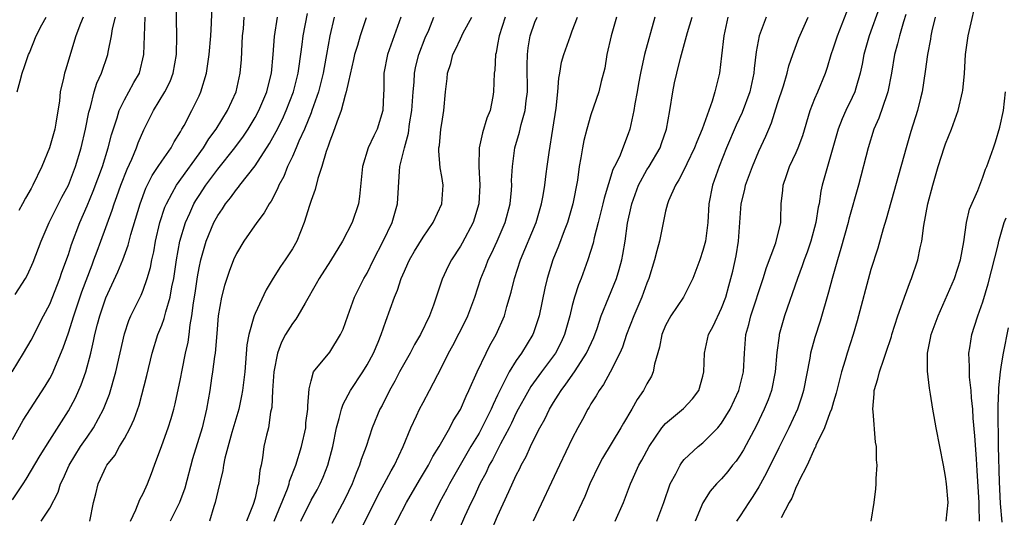
# Model space of a CAD drawing. Units: inches. Extents: x 2498150 to 2499000, y 1482000 to 1485000.
# Drawn here: x 2498812 to 2498917, y 1482313 to 1482367 of the extents above; entities that cross this region are included whole.
import ezdxf

# ---------------------------------------------------------------- set-up
doc = ezdxf.new("R2010")
doc.units = ezdxf.units.IN
doc.header["$MEASUREMENT"] = 0
doc.layers.add('LD24961482_2ft', color=212, linetype='Continuous')

msp = doc.modelspace()

# ---------------------------------------------------------------- linework, layer by layer
at = {"layer": 'LD24961482_2ft'}
for points, elevation in [([(2498903.01, 1482313), (2498903.34, 1482315), (2498903.52, 1482316.48), (2498903.57, 1482317), (2498903.57, 1482317.57), (2498903.68, 1482319), (2498903.59, 1482319.59), (2498903.6, 1482321), (2498903.48, 1482321.48), (2498903.23, 1482324.77), (2498903.19, 1482325), (2498903.36, 1482326.64), (2498903.35, 1482327), (2498903.75, 1482328.25), (2498903.91, 1482329), (2498904.37, 1482330.37), (2498904.6, 1482331), (2498905.2, 1482332.8), (2498905.25, 1482333), (2498905.89, 1482335), (2498906.4, 1482336.4), (2498906.59, 1482337), (2498907.24, 1482338.76), (2498907.34, 1482339), (2498908.03, 1482341), (2498908.29, 1482342.29), (2498908.46, 1482343), (2498908.67, 1482344.67), (2498909.11, 1482347), (2498909.62, 1482349), (2498910.21, 1482351), (2498910.89, 1482353.11), (2498911, 1482353.43), (2498911.62, 1482355), (2498912.34, 1482357), (2498912.83, 1482359), (2498912.85, 1482359.15), (2498913.03, 1482360.97), (2498913.15, 1482363), (2498913.42, 1482365), (2498914.46, 1482369.54)], 8798), ([(2498811, 1482321.76), (2498812.16, 1482323.84), (2498812.94, 1482325.06), (2498814.52, 1482327.48), (2498815, 1482328.28), (2498815.26, 1482328.74), (2498816.44, 1482331.56), (2498817, 1482333.2), (2498817.57, 1482335), (2498818.44, 1482337.56), (2498819.53, 1482340.47), (2498819.74, 1482341), (2498820.07, 1482341.93), (2498820.49, 1482343), (2498821.69, 1482346.31), (2498821.9, 1482347), (2498822.2, 1482347.8), (2498822.61, 1482349), (2498823.28, 1482350.72), (2498823.78, 1482351.78), (2498824.3, 1482353), (2498824.48, 1482353.52), (2498825.08, 1482354.92), (2498826.12, 1482357), (2498827.33, 1482359), (2498827.9, 1482360.1), (2498828.23, 1482361), (2498828.57, 1482363), (2498828.61, 1482365), (2498828.54, 1482368.54)], 8844), ([(2498811, 1482315.31), (2498812.16, 1482317), (2498812.49, 1482317.51), (2498813.97, 1482320.03), (2498815, 1482321.69), (2498817, 1482324.83), (2498817.77, 1482326.23), (2498818.38, 1482327.62), (2498818.86, 1482329), (2498819.39, 1482331), (2498819.7, 1482332.3), (2498819.84, 1482333), (2498820.11, 1482334.11), (2498820.36, 1482335), (2498821, 1482336.94), (2498822.29, 1482339.71), (2498822.82, 1482341), (2498823.42, 1482342.58), (2498823.7, 1482343.7), (2498824.68, 1482347), (2498825.31, 1482348.69), (2498825.97, 1482350.03), (2498826.63, 1482351), (2498827, 1482351.57), (2498828.02, 1482353), (2498828.35, 1482353.65), (2498829, 1482354.7), (2498829.17, 1482355), (2498829.39, 1482355.39), (2498830.22, 1482357), (2498831, 1482358.58), (2498831.19, 1482359), (2498831.79, 1482361), (2498832.08, 1482363), (2498832.27, 1482365), (2498832.35, 1482366.35), (2498832.41, 1482368.41)], 8842), ([(2498823.66, 1482313), (2498824.22, 1482314.22), (2498824.66, 1482315.34), (2498825, 1482315.99), (2498825.47, 1482317), (2498825.9, 1482318.1), (2498826.21, 1482319), (2498827, 1482321.11), (2498827.69, 1482323), (2498828.01, 1482323.99), (2498828.29, 1482325), (2498828.43, 1482325.57), (2498829, 1482328.24), (2498829.18, 1482329.18), (2498829.56, 1482331), (2498829.82, 1482332.18), (2498829.93, 1482333), (2498830.05, 1482334.04), (2498830.23, 1482335), (2498830.39, 1482336.39), (2498830.57, 1482337.43), (2498830.83, 1482339.17), (2498831, 1482340.14), (2498831.18, 1482341), (2498831.76, 1482343), (2498832.59, 1482345), (2498833, 1482345.74), (2498833.52, 1482346.48), (2498833.85, 1482347), (2498834.37, 1482347.63), (2498835, 1482348.53), (2498835.22, 1482348.78), (2498835.37, 1482349), (2498837, 1482351.06), (2498838.54, 1482353.46), (2498839.26, 1482354.74), (2498839.93, 1482356.07), (2498840.35, 1482357), (2498841.12, 1482359), (2498841.62, 1482361), (2498841.74, 1482361.75), (2498842.06, 1482364.06), (2498842.17, 1482365), (2498842.63, 1482367.37)], 8836), ([(2498880.04, 1482313), (2498880.79, 1482315), (2498881.49, 1482317), (2498882.08, 1482318.08), (2498882.54, 1482319), (2498882.72, 1482319.28), (2498883, 1482319.61), (2498884.48, 1482321), (2498885, 1482321.41), (2498886.58, 1482323), (2498887, 1482323.51), (2498887.9, 1482325), (2498888.85, 1482327), (2498889.35, 1482329), (2498889.44, 1482331), (2498889.6, 1482333), (2498889.92, 1482334.08), (2498890.14, 1482335), (2498891.46, 1482339), (2498891.81, 1482340.19), (2498892.82, 1482342.82), (2498893.34, 1482345), (2498893.36, 1482345.36), (2498893.39, 1482347), (2498893.55, 1482348.45), (2498893.59, 1482349), (2498893.97, 1482350.03), (2498894.29, 1482351), (2498895, 1482352.48), (2498895.22, 1482353), (2498895.69, 1482354.31), (2498896.48, 1482357), (2498897, 1482358.28), (2498897.32, 1482359), (2498898.13, 1482361), (2498898.35, 1482361.65), (2498898.74, 1482363), (2498899, 1482363.72), (2498899.41, 1482365), (2498900.42, 1482367.58)], 8806), ([(2498903.93, 1482368.07), (2498902.81, 1482365), (2498902.24, 1482363), (2498902.05, 1482361.95), (2498901.85, 1482361), (2498901.37, 1482359.37), (2498901.28, 1482359), (2498901, 1482358.4), (2498900.31, 1482357), (2498899.91, 1482356.09), (2498899.48, 1482355), (2498898.93, 1482353), (2498897.78, 1482349), (2498897.63, 1482348.37), (2498897.44, 1482347), (2498897.35, 1482346.65), (2498897.11, 1482345), (2498896.55, 1482343), (2498896.16, 1482341.84), (2498895.84, 1482341), (2498895.64, 1482340.36), (2498895.12, 1482339), (2498893.75, 1482335), (2498893.18, 1482333), (2498893.15, 1482332.85), (2498892.92, 1482331.08), (2498892.75, 1482329), (2498892.35, 1482327), (2498891.99, 1482326.01), (2498891.57, 1482325), (2498890.73, 1482323.27), (2498889.34, 1482320.66), (2498889, 1482320.09), (2498888.56, 1482319.44), (2498888.18, 1482319), (2498887.67, 1482318.33), (2498887, 1482317.56), (2498886.46, 1482317), (2498885.78, 1482316.22), (2498885, 1482314.96), (2498884.15, 1482313)], 8804), ([(2498906.74, 1482367.26), (2498906.49, 1482366.49), (2498906.05, 1482365), (2498905.86, 1482364.14), (2498905.54, 1482363), (2498905.2, 1482361), (2498904.81, 1482359), (2498904.69, 1482358.69), (2498903.83, 1482356.17), (2498903.32, 1482355), (2498902.7, 1482353), (2498901.66, 1482349), (2498900.64, 1482345.36), (2498900.56, 1482345), (2498899.78, 1482342.22), (2498899.41, 1482341), (2498898.86, 1482339), (2498898.47, 1482337.53), (2498897.56, 1482334.44), (2498897, 1482332.69), (2498896.54, 1482331), (2498896.47, 1482330.47), (2498895.79, 1482327), (2498895.6, 1482326.4), (2498895.12, 1482325), (2498894.2, 1482323), (2498893.14, 1482320.86), (2498891.81, 1482318.19), (2498891.16, 1482317), (2498891, 1482316.7), (2498890.35, 1482315.65), (2498889.91, 1482315), (2498889, 1482313.6), (2498888.59, 1482313)], 8802), ([(2498810.99, 1482329), (2498812.2, 1482331), (2498813, 1482332.39), (2498814.34, 1482335), (2498815, 1482336.24), (2498816.08, 1482339), (2498816.31, 1482339.69), (2498817, 1482341.57), (2498817.34, 1482342.66), (2498818.23, 1482345), (2498819, 1482346.77), (2498819.66, 1482348.34), (2498820.64, 1482351), (2498821.26, 1482353), (2498821.6, 1482354.4), (2498822.21, 1482356.21), (2498822.43, 1482357), (2498823, 1482358.15), (2498823.49, 1482359), (2498824.02, 1482359.98), (2498824.6, 1482361), (2498825.1, 1482363), (2498825.21, 1482367)], 8846), ([(2498811.3, 1482337.3), (2498812.39, 1482339), (2498812.61, 1482339.39), (2498813.24, 1482340.76), (2498814.08, 1482343), (2498814.94, 1482345), (2498816.29, 1482347.71), (2498817, 1482349), (2498817.77, 1482351), (2498818.37, 1482353), (2498818.84, 1482355), (2498819.18, 1482356.82), (2498819.35, 1482357.35), (2498819.77, 1482359), (2498820.06, 1482359.94), (2498820.56, 1482361), (2498821.22, 1482363), (2498821.25, 1482363.25), (2498821.62, 1482365), (2498821.73, 1482365.73), (2498822.03, 1482367)], 8848), ([(2498811.51, 1482359), (2498811.84, 1482360.16), (2498812.03, 1482361), (2498812.3, 1482361.7), (2498812.73, 1482363), (2498812.82, 1482363.18), (2498813.55, 1482365), (2498814.16, 1482366.16), (2498814.62, 1482367)], 8852), ([(2498818.58, 1482367), (2498818.3, 1482366.3), (2498817.81, 1482365), (2498816.67, 1482361.33), (2498816.58, 1482361), (2498816.47, 1482360.47), (2498816.13, 1482359), (2498816.03, 1482358.03), (2498815.65, 1482355.65), (2498815.53, 1482355), (2498814.96, 1482353), (2498814.15, 1482351), (2498813.2, 1482349), (2498813, 1482348.64), (2498812.39, 1482347.61), (2498812.09, 1482347), (2498811.7, 1482346.3)], 8850), ([(2498814.07, 1482313), (2498815, 1482314.39), (2498815.9, 1482316.1), (2498816.16, 1482317), (2498816.45, 1482317.55), (2498817.08, 1482319), (2498818.31, 1482321), (2498819, 1482322.02), (2498819.69, 1482323), (2498820.77, 1482325), (2498821.39, 1482326.61), (2498822.08, 1482329), (2498823, 1482333.09), (2498823.48, 1482334.52), (2498823.69, 1482335), (2498824.78, 1482337.22), (2498825, 1482337.74), (2498825.45, 1482339), (2498825.81, 1482340.19), (2498825.95, 1482341), (2498826.15, 1482341.85), (2498826.35, 1482343), (2498826.81, 1482345), (2498827.35, 1482346.65), (2498827.5, 1482347), (2498828.13, 1482348.13), (2498828.58, 1482349), (2498831.48, 1482353), (2498832.05, 1482353.95), (2498832.84, 1482355), (2498834.05, 1482357), (2498834.96, 1482359), (2498835.42, 1482361), (2498835.54, 1482362.46), (2498835.67, 1482365), (2498835.75, 1482365.75), (2498835.85, 1482367)], 8840), ([(2498819.3, 1482313), (2498819.7, 1482315), (2498819.94, 1482315.94), (2498820.18, 1482317), (2498820.45, 1482317.55), (2498821, 1482318.78), (2498821.12, 1482319), (2498821.96, 1482320.04), (2498822.48, 1482321), (2498823, 1482321.86), (2498823.61, 1482323), (2498824.05, 1482323.95), (2498824.57, 1482325.43), (2498825.4, 1482328.6), (2498825.99, 1482331), (2498826.6, 1482333), (2498827, 1482333.99), (2498827.27, 1482334.73), (2498827.43, 1482335.43), (2498827.9, 1482337), (2498828.1, 1482338.1), (2498828.3, 1482339), (2498828.6, 1482341), (2498828.94, 1482343), (2498829.54, 1482345), (2498830.01, 1482346.01), (2498830.45, 1482347), (2498830.65, 1482347.35), (2498831, 1482347.89), (2498831.74, 1482349), (2498833, 1482350.72), (2498834.84, 1482353), (2498835.76, 1482354.24), (2498836.25, 1482355), (2498837, 1482356.24), (2498837.42, 1482357), (2498838.28, 1482359), (2498838.41, 1482359.6), (2498838.78, 1482361), (2498838.95, 1482363), (2498839.09, 1482364.91), (2498839.42, 1482367)], 8838), ([(2498845.47, 1482367), (2498845.01, 1482365), (2498844.67, 1482363), (2498844.4, 1482361.6), (2498844.31, 1482361), (2498843.79, 1482359), (2498843.1, 1482357), (2498843, 1482356.74), (2498842.31, 1482355), (2498841.7, 1482353.7), (2498841.41, 1482353), (2498841, 1482352.08), (2498840.48, 1482351), (2498840.07, 1482349.93), (2498839.56, 1482349), (2498839.41, 1482348.59), (2498838.72, 1482347.28), (2498838.5, 1482347), (2498837.97, 1482346.02), (2498837.18, 1482345), (2498835.79, 1482343), (2498835, 1482341.67), (2498834.7, 1482341), (2498834.24, 1482339.76), (2498833.74, 1482338.26), (2498833.4, 1482337), (2498833.05, 1482335), (2498832.9, 1482333.1), (2498832.71, 1482331), (2498832.65, 1482330.65), (2498832.45, 1482329), (2498832.34, 1482328.34), (2498832.16, 1482327), (2498831.81, 1482325), (2498831.32, 1482323), (2498830.31, 1482319.69), (2498829.47, 1482316.53), (2498828.9, 1482315), (2498827.91, 1482313)], 8834), ([(2498848.91, 1482366.91), (2498848.26, 1482365), (2498847.97, 1482363.97), (2498847.66, 1482363), (2498847.55, 1482362.45), (2498847, 1482360.11), (2498846.77, 1482359), (2498846.65, 1482358.65), (2498846.24, 1482357), (2498845.75, 1482355.75), (2498845.37, 1482354.63), (2498845, 1482353.71), (2498844.83, 1482353.17), (2498844.61, 1482352.61), (2498844.16, 1482351), (2498843.72, 1482349.72), (2498843.45, 1482348.55), (2498843, 1482347.34), (2498842.83, 1482346.83), (2498842.28, 1482345), (2498841.47, 1482343), (2498841, 1482342.19), (2498840.23, 1482341), (2498839.71, 1482340.29), (2498838.95, 1482339.05), (2498838.2, 1482337.8), (2498837, 1482335.24), (2498836.9, 1482335), (2498836.88, 1482334.88), (2498836.32, 1482333), (2498836.12, 1482331.88), (2498835.9, 1482329), (2498835.67, 1482327), (2498835.56, 1482326.44), (2498835.25, 1482325), (2498834.51, 1482322.51), (2498833.76, 1482319.76), (2498833.62, 1482319), (2498833.55, 1482318.45), (2498833, 1482316.24), (2498832.72, 1482315), (2498832.57, 1482314.57), (2498832.11, 1482313)], 8832), ([(2498852.61, 1482367), (2498851.92, 1482365), (2498851.18, 1482363), (2498850.79, 1482361), (2498850.79, 1482359.21), (2498850.75, 1482358.75), (2498850.68, 1482357), (2498850.08, 1482355), (2498849.72, 1482354.28), (2498849.14, 1482353), (2498848.5, 1482351), (2498848.21, 1482347.79), (2498848.09, 1482347), (2498847.41, 1482345), (2498846.38, 1482343), (2498845.09, 1482340.91), (2498843.86, 1482339), (2498843.56, 1482338.44), (2498842.36, 1482336.36), (2498841.6, 1482335), (2498841.36, 1482334.64), (2498841, 1482334.19), (2498840.28, 1482333), (2498839.82, 1482332.18), (2498839.4, 1482331), (2498839.02, 1482329), (2498838.88, 1482327), (2498838.8, 1482325.2), (2498838.67, 1482324.67), (2498838.43, 1482323), (2498838.23, 1482322.23), (2498837.95, 1482321), (2498837.79, 1482319.79), (2498837.64, 1482319), (2498837.51, 1482318.49), (2498837.37, 1482317), (2498837.27, 1482316.73), (2498837, 1482315.49), (2498836.8, 1482314.8), (2498836.09, 1482313)], 8830), ([(2498839.06, 1482313), (2498840.47, 1482316.47), (2498840.65, 1482317), (2498840.71, 1482317.29), (2498841.37, 1482319), (2498841.99, 1482321), (2498842.43, 1482323), (2498842.46, 1482323.54), (2498842.66, 1482325), (2498842.64, 1482325.36), (2498842.8, 1482327.2), (2498843, 1482328.05), (2498843.28, 1482329), (2498845, 1482331.11), (2498846.16, 1482333), (2498846.44, 1482333.56), (2498846.94, 1482335), (2498847.66, 1482337), (2498848.67, 1482339), (2498849, 1482339.57), (2498849.69, 1482341), (2498850.72, 1482343), (2498851.68, 1482345), (2498852.27, 1482347), (2498852.48, 1482350.48), (2498852.53, 1482351), (2498853, 1482353), (2498853.43, 1482354.57), (2498853.56, 1482355.56), (2498853.8, 1482357), (2498853.94, 1482359), (2498854.04, 1482360.04), (2498854.09, 1482361), (2498854.24, 1482361.76), (2498854.56, 1482363), (2498855.24, 1482364.76), (2498855.61, 1482365.61), (2498856.17, 1482367)], 8828), ([(2498841.89, 1482313), (2498843, 1482315.26), (2498843.64, 1482316.36), (2498843.97, 1482317), (2498844.29, 1482317.71), (2498844.79, 1482319), (2498845.32, 1482321), (2498845.72, 1482323), (2498846.01, 1482324.01), (2498846.25, 1482325), (2498846.44, 1482325.56), (2498847.24, 1482327), (2498848.55, 1482329), (2498849, 1482329.75), (2498849.68, 1482331), (2498850.19, 1482332.19), (2498850.51, 1482333), (2498851, 1482334.44), (2498851.93, 1482337), (2498852.25, 1482337.75), (2498852.66, 1482339), (2498853, 1482339.79), (2498853.39, 1482340.6), (2498853.56, 1482341), (2498854.08, 1482341.92), (2498855, 1482343.42), (2498856.1, 1482345), (2498857.03, 1482347), (2498857.15, 1482349), (2498857, 1482349.94), (2498856.84, 1482350.84), (2498856.69, 1482352.69), (2498856.71, 1482353), (2498856.75, 1482353.25), (2498856.91, 1482355), (2498857, 1482355.62), (2498857.24, 1482357), (2498857.42, 1482359), (2498857.58, 1482360.42), (2498857.62, 1482361), (2498857.97, 1482362.03), (2498858.21, 1482363), (2498858.48, 1482363.52), (2498859, 1482364.67), (2498859.32, 1482365.32), (2498860.22, 1482367)], 8826), ([(2498863.79, 1482367), (2498863.16, 1482365), (2498863, 1482364.06), (2498862.83, 1482363.17), (2498862.77, 1482363), (2498862.68, 1482361.32), (2498862.62, 1482361), (2498862.57, 1482359), (2498862.49, 1482358.49), (2498862.18, 1482357), (2498861.83, 1482356.17), (2498861.38, 1482354.62), (2498861.02, 1482353), (2498860.97, 1482351), (2498861.09, 1482349), (2498860.99, 1482347), (2498860.53, 1482345.47), (2498860.37, 1482345), (2498859.2, 1482342.8), (2498859, 1482342.45), (2498858.04, 1482341), (2498857.69, 1482340.31), (2498857.06, 1482338.94), (2498856.13, 1482336.13), (2498855.7, 1482335), (2498854.72, 1482333), (2498854.08, 1482331.92), (2498853.61, 1482331), (2498852.49, 1482329), (2498851.98, 1482328.02), (2498851.4, 1482327), (2498850.61, 1482325.39), (2498850.38, 1482325), (2498849.56, 1482323), (2498848.9, 1482321), (2498848.38, 1482319.62), (2498848.21, 1482319), (2498847.83, 1482318.17), (2498847.39, 1482317), (2498846.63, 1482315.37), (2498845.23, 1482312.77)], 8824), ([(2498846.86, 1482309.15), (2498850.18, 1482315.82), (2498850.83, 1482317), (2498851.59, 1482318.41), (2498851.94, 1482319), (2498852.88, 1482321), (2498853.69, 1482323), (2498854.31, 1482324.31), (2498854.62, 1482325), (2498855, 1482325.73), (2498855.69, 1482327), (2498857, 1482329.54), (2498857.72, 1482331), (2498858.18, 1482331.82), (2498859.54, 1482334.46), (2498859.79, 1482335), (2498860.54, 1482337), (2498861.21, 1482339), (2498861.73, 1482340.27), (2498861.99, 1482341), (2498862.33, 1482341.67), (2498862.95, 1482343), (2498863.81, 1482345), (2498864.34, 1482347), (2498864.48, 1482348.48), (2498864.51, 1482349), (2498864.5, 1482349.5), (2498864.58, 1482351), (2498864.84, 1482353), (2498865.33, 1482354.67), (2498865.51, 1482355.51), (2498865.94, 1482357), (2498866.04, 1482358.04), (2498866.18, 1482359), (2498866.16, 1482361.84), (2498866.19, 1482363), (2498866.28, 1482363.72), (2498866.5, 1482365), (2498867, 1482366.45), (2498867.23, 1482367)], 8822), ([(2498851.29, 1482311.29), (2498853.24, 1482315), (2498854.61, 1482317.39), (2498855.58, 1482319), (2498856.06, 1482319.94), (2498856.73, 1482321), (2498857.86, 1482323), (2498858.24, 1482323.76), (2498859, 1482324.97), (2498859.61, 1482326.39), (2498859.92, 1482327), (2498860.81, 1482329), (2498861.75, 1482331), (2498862.17, 1482331.83), (2498862.85, 1482333), (2498863.73, 1482335), (2498863.99, 1482335.99), (2498864.45, 1482337.55), (2498864.79, 1482339), (2498865.44, 1482341), (2498867.12, 1482345), (2498867.71, 1482347), (2498867.88, 1482347.88), (2498868.05, 1482349), (2498868.21, 1482350.21), (2498868.29, 1482351), (2498868.51, 1482352.51), (2498868.92, 1482355), (2498869.26, 1482357.26), (2498869.44, 1482359), (2498869.54, 1482360.46), (2498869.66, 1482361), (2498869.84, 1482362.16), (2498870.08, 1482363), (2498870.79, 1482365), (2498871, 1482365.53), (2498871.54, 1482367)], 8820), ([(2498875.73, 1482367), (2498875.18, 1482365), (2498874.71, 1482363), (2498874.47, 1482361.53), (2498874.09, 1482360.09), (2498873.84, 1482359), (2498873, 1482356.52), (2498872.56, 1482355), (2498872.23, 1482353.77), (2498872.1, 1482353), (2498871.93, 1482351.93), (2498871.75, 1482351), (2498871.54, 1482349.54), (2498871.04, 1482347), (2498870.47, 1482345), (2498870.12, 1482344.12), (2498869.53, 1482342.47), (2498868.92, 1482341), (2498868.3, 1482339), (2498868.04, 1482337.96), (2498867.43, 1482335), (2498866.83, 1482333.17), (2498866.77, 1482333), (2498865.55, 1482331), (2498865, 1482330.22), (2498864.24, 1482329), (2498863.5, 1482327.5), (2498863.15, 1482326.85), (2498863, 1482326.5), (2498862.51, 1482325.49), (2498862.31, 1482325), (2498861.31, 1482323), (2498861, 1482322.44), (2498860.14, 1482321), (2498857.83, 1482317), (2498857.55, 1482316.45), (2498856.77, 1482315), (2498855.79, 1482313)], 8818), ([(2498879.83, 1482367), (2498878.73, 1482363), (2498878.68, 1482362.68), (2498878.31, 1482361), (2498878.1, 1482359.9), (2498877.96, 1482359), (2498877.71, 1482357.71), (2498877.59, 1482357), (2498877.16, 1482355), (2498877, 1482354.51), (2498876.05, 1482352.05), (2498875.53, 1482351), (2498875.34, 1482350.66), (2498874.41, 1482347.59), (2498874.28, 1482347), (2498873.78, 1482345), (2498873.35, 1482343.35), (2498873.23, 1482342.77), (2498872.68, 1482341), (2498871.94, 1482339), (2498871.67, 1482338.33), (2498871.24, 1482337), (2498871, 1482336.1), (2498870.73, 1482335), (2498870.17, 1482333), (2498869.8, 1482332.2), (2498869.18, 1482331), (2498867.68, 1482329), (2498866.56, 1482327.44), (2498865.84, 1482326.16), (2498865.21, 1482325), (2498865, 1482324.6), (2498864.49, 1482323.51), (2498864.22, 1482323), (2498863.31, 1482321.31), (2498862.43, 1482319.57), (2498862.1, 1482319), (2498861.76, 1482318.24), (2498861.09, 1482317), (2498860.44, 1482315.56), (2498860.15, 1482315), (2498859.46, 1482313.46), (2498857.5, 1482309)], 8816), ([(2498862.24, 1482311.76), (2498863, 1482313.55), (2498864.18, 1482316.18), (2498865, 1482317.94), (2498865.36, 1482318.64), (2498865.53, 1482319), (2498866.05, 1482319.95), (2498866.53, 1482321), (2498867, 1482321.97), (2498867.53, 1482323), (2498868.06, 1482323.94), (2498868.56, 1482325), (2498869, 1482325.73), (2498869.5, 1482326.5), (2498869.79, 1482327), (2498870.32, 1482327.68), (2498871.24, 1482329), (2498871.63, 1482329.63), (2498872.53, 1482331), (2498873.3, 1482332.7), (2498873.65, 1482333.65), (2498874.1, 1482335), (2498875.73, 1482339), (2498876.03, 1482339.97), (2498876.29, 1482341), (2498876.41, 1482341.59), (2498876.65, 1482343), (2498876.93, 1482344.93), (2498877.32, 1482346.68), (2498877.38, 1482347), (2498878.1, 1482349), (2498879, 1482350.63), (2498879.24, 1482351), (2498880.4, 1482353), (2498880.54, 1482353.46), (2498881.09, 1482355), (2498881.46, 1482357), (2498881.78, 1482359), (2498881.96, 1482359.96), (2498882.19, 1482361), (2498882.61, 1482362.61), (2498883.36, 1482365.36), (2498883.83, 1482367)], 8814), ([(2498887.65, 1482367), (2498887.23, 1482365), (2498887, 1482362.86), (2498886.76, 1482361), (2498886.27, 1482359), (2498885.99, 1482357.99), (2498884.92, 1482355), (2498884.35, 1482353.65), (2498884.11, 1482353), (2498883.28, 1482351.28), (2498883.11, 1482350.89), (2498882.43, 1482349.57), (2498882.04, 1482349), (2498881.31, 1482347.31), (2498881.19, 1482347), (2498881, 1482346.22), (2498880.33, 1482343), (2498880.04, 1482341.96), (2498879.82, 1482341), (2498879.21, 1482339), (2498879, 1482338.5), (2498878.45, 1482337), (2498877.58, 1482335), (2498876.8, 1482333), (2498876.36, 1482331.64), (2498876.08, 1482331), (2498875.04, 1482328.96), (2498874.34, 1482327.66), (2498873.86, 1482327), (2498873.56, 1482326.44), (2498873, 1482325.59), (2498872.79, 1482325.21), (2498872.65, 1482325), (2498872.09, 1482323.91), (2498871.58, 1482323), (2498871, 1482321.88), (2498869.61, 1482319), (2498866.81, 1482313)], 8812), ([(2498891.77, 1482367), (2498891.02, 1482365), (2498890.71, 1482363.29), (2498890.5, 1482361.5), (2498890.46, 1482361), (2498890.03, 1482359), (2498889.21, 1482356.79), (2498888.57, 1482355.43), (2498887.54, 1482353), (2498886.73, 1482351), (2498886.02, 1482349), (2498885.63, 1482347), (2498885.51, 1482345), (2498885.27, 1482343), (2498885, 1482341.99), (2498884.66, 1482341), (2498883.9, 1482339), (2498883, 1482337.14), (2498882.93, 1482337), (2498881.57, 1482335), (2498881, 1482333.96), (2498880.6, 1482333), (2498880.34, 1482331.66), (2498879.81, 1482329.81), (2498879.68, 1482329), (2498879.47, 1482328.53), (2498879, 1482327.72), (2498878.63, 1482327), (2498877.96, 1482326.04), (2498877.37, 1482325), (2498876.49, 1482323.51), (2498876.21, 1482323), (2498874.24, 1482319.76), (2498873.85, 1482319), (2498872.89, 1482317), (2498872.34, 1482315.66), (2498871.1, 1482313)], 8810), ([(2498875.59, 1482313), (2498876.48, 1482315), (2498877.22, 1482317), (2498877.4, 1482317.4), (2498878.14, 1482319), (2498878.46, 1482319.54), (2498879.25, 1482321), (2498880.6, 1482323), (2498881, 1482323.48), (2498882.91, 1482325.09), (2498883.88, 1482326.13), (2498884.54, 1482327), (2498885, 1482328.54), (2498885.11, 1482329), (2498885.17, 1482331), (2498885.61, 1482333), (2498886.1, 1482333.9), (2498887, 1482335.82), (2498887.45, 1482337), (2498887.78, 1482338.22), (2498888, 1482339), (2498888.2, 1482339.8), (2498888.56, 1482341.44), (2498888.81, 1482343), (2498889.11, 1482347), (2498889.48, 1482348.52), (2498889.57, 1482349), (2498890.3, 1482351), (2498891, 1482352.65), (2498891.75, 1482354.25), (2498892.05, 1482355), (2498892.34, 1482355.66), (2498893, 1482357.75), (2498893.62, 1482359.62), (2498894.03, 1482361), (2498894.21, 1482361.79), (2498894.62, 1482363), (2498895.26, 1482364.74), (2498896.27, 1482367)], 8808), ([(2498909.88, 1482367), (2498909.53, 1482365.53), (2498909.43, 1482365), (2498909.38, 1482364.62), (2498909.05, 1482363), (2498908.82, 1482361.18), (2498908.49, 1482359), (2498908.3, 1482358.3), (2498907.98, 1482357), (2498907.27, 1482354.73), (2498906.76, 1482353), (2498904.64, 1482345.36), (2498904.31, 1482344.31), (2498903.74, 1482342.26), (2498903, 1482339.97), (2498901.52, 1482334.48), (2498901.09, 1482333), (2498900.46, 1482331), (2498900.25, 1482330.25), (2498899.86, 1482329), (2498899.34, 1482327), (2498899.29, 1482326.71), (2498899, 1482325.8), (2498898.77, 1482325), (2498898.6, 1482324.6), (2498898.03, 1482323), (2498897.11, 1482321.11), (2498897.05, 1482320.95), (2498897, 1482320.87), (2498896.17, 1482319), (2498895.28, 1482317.28), (2498895.17, 1482317), (2498895, 1482316.68), (2498894.53, 1482315.47), (2498894.25, 1482315), (2498893.38, 1482313.38)], 8800), ([(2498911.08, 1482313), (2498911.26, 1482315), (2498911.1, 1482317), (2498911, 1482317.8), (2498910.79, 1482319), (2498909.99, 1482323), (2498909.78, 1482324.22), (2498909.62, 1482325), (2498909.39, 1482326.61), (2498909.26, 1482327.26), (2498909.07, 1482329.07), (2498909.07, 1482331), (2498909.39, 1482332.61), (2498909.46, 1482333), (2498910.21, 1482335), (2498911.95, 1482339), (2498912.6, 1482341), (2498912.94, 1482342.94), (2498913.25, 1482345), (2498913.56, 1482346.44), (2498914.44, 1482348.44), (2498915, 1482349.87), (2498915.28, 1482350.72), (2498915.42, 1482351), (2498916.12, 1482353), (2498916.36, 1482353.64), (2498916.8, 1482355.2), (2498917.2, 1482357), (2498917.41, 1482359)], 8796), ([(2498914.63, 1482313), (2498914.59, 1482314.59), (2498914.6, 1482315), (2498914.4, 1482318.4), (2498914.3, 1482319.7), (2498914.15, 1482322.15), (2498913.97, 1482324.03), (2498913.91, 1482325), (2498913.78, 1482326.22), (2498913.74, 1482327), (2498913.57, 1482328.43), (2498913.55, 1482329), (2498913.57, 1482329.57), (2498913.49, 1482331), (2498913.59, 1482331.59), (2498913.8, 1482333), (2498914.11, 1482333.89), (2498914.44, 1482335), (2498915, 1482336.5), (2498915.58, 1482338.42), (2498916.62, 1482342.62), (2498916.69, 1482343), (2498917, 1482343.99), (2498917.29, 1482345), (2498917.5, 1482345.5)], 8794), ([(2498917.08, 1482312.92), (2498916.89, 1482314.89), (2498916.78, 1482317.22), (2498916.68, 1482321), (2498916.66, 1482322.66), (2498916.62, 1482323.38), (2498916.64, 1482325), (2498916.63, 1482325.37), (2498916.72, 1482327), (2498916.71, 1482327.29), (2498916.89, 1482329), (2498917, 1482329.74), (2498917.2, 1482331), (2498917.73, 1482333.73)], 8792)]:
    msp.add_lwpolyline(points, dxfattribs=dict(at, elevation=elevation))

doc.saveas('drawing.dxf')
